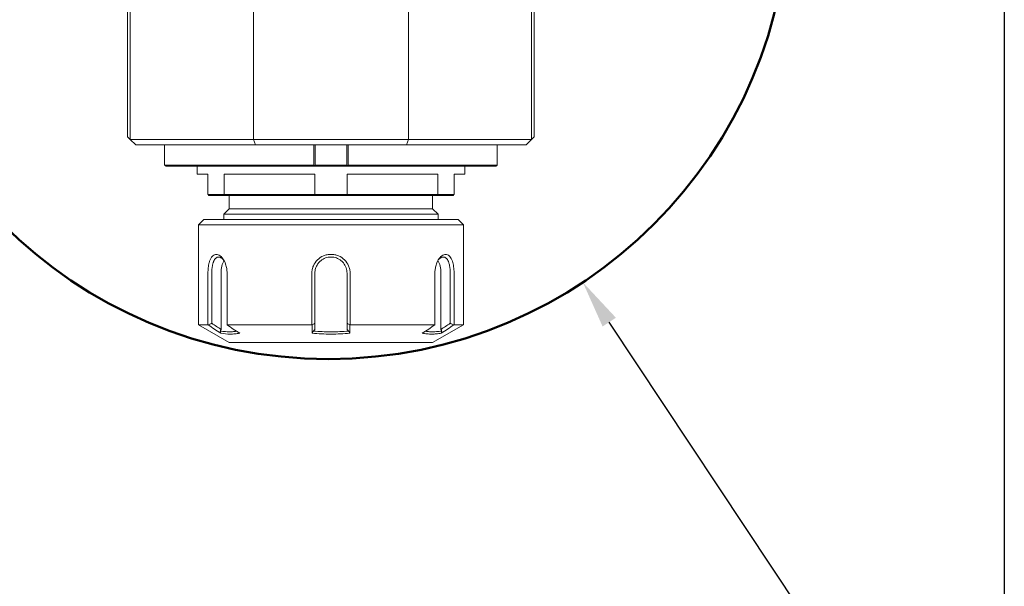
# Model space of a CAD drawing. Units: inches. Extents: x 0.9 to 38.4, y 0.9 to 29.5.
# Drawn here: x 31.1 to 38.4, y 7.9 to 12.1 of the extents above; entities that cross this region are included whole.
import ezdxf

# ---------------------------------------------------------------- set-up
doc = ezdxf.new("R2010")
doc.units = ezdxf.units.IN
doc.header["$LTSCALE"] = 3.571429
doc.header["$MEASUREMENT"] = 0
doc.layers.get('0').update_dxf_attribs({"lineweight": 25})
doc.layers.add('D', color=7, linetype='Continuous', lineweight=18)
doc.layers.add('L', color=7, linetype='Continuous', lineweight=18)
doc.styles.add('DEFAULT-ANSI', font='arial.ttf')
doc.dimstyles.new('INCH', dxfattribs={"dimscale": 3.571429, "dimtxt": 0.12, "dimasz": 0.098425, "dimexe": 0.125, "dimexo": 0.0625, "dimgap": 0.031496, "dimtad": 0, "dimtih": 1, "dimtoh": 1, "dimdec": 3, "dimrnd": 1e-08, "dimzin": 4, "dimdsep": 46, "dimtxsty": 'DEFAULT-ANSI', "dimcen": 0.09, "dimdle": 0.393701, "dimclrd": 7, "dimclre": 7, "dimclrt": 7, "dimadec": 0, "dimazin": 1, "dimtfac": 0.666667, "dimtdec": 3, "dimtofl": 0, "dimtmove": 0, "dimatfit": 3, "dimfxl": 1, "dimtolj": 1, "dimtzin": 4, "dimlwd": 25, "dimlwe": 25, "dimarcsym": 0})

# ---------------------------------------------------------------- blocks, each defined once
blk = doc.blocks.new('Borders A PLAIN')
at = {"layer": 'L', "color": 7, "linetype": 'Continuous', "lineweight": 25}
blk.add_line((10.7492, 8.2483), (10.7492, 0.2483), dxfattribs=at)
blk = doc.blocks.new('*D45')
at = {"layer": 'D', "color": 7, "linetype": 'Continuous', "lineweight": 25, "transparency": 16777216}
for p, q in [((33.4165, 12.6403), (33.4165, 13.2831)), ((33.0951, 12.9617), (33.738, 12.9617)), ((37.6152, 6.6322), (35.4834, 9.8459)), ((36.75, 6.6322), (37.6152, 6.6322))]:
    blk.add_line(p, q, dxfattribs=at)
at = {"layer": 'D', "color": 7, "linetype": 'Continuous', "transparency": 16777216}
blk.add_solid([(35.5322, 9.8783), (35.4346, 9.8135), (35.2891, 10.1388)], dxfattribs=at)
at = {"layer": 'Defpoints', "color": 0, "linetype": 'Continuous', "transparency": 16777216}
for p in [(31.544, 15.7846), (35.2891, 10.1388)]:
    blk.add_point(p, dxfattribs=at)
at = {"layer": 'D', "color": 1, "linetype": 'Continuous', "lineweight": 25, "transparency": 16777216, "insert": (28.3742, 6.8687), "char_height": 0.428571, "attachment_point": 1, "style": 'DEFAULT-ANSI'}
blk.add_mtext('\\A1;\\fArial|b1|i0;∅6.775" Min Clearance Circle', dxfattribs=at)

msp = doc.modelspace()

# ---------------------------------------------------------------- linework, layer by layer
at = {"layer": 'L'}
for p, q in [((32.8651, 11.1912), (32.8651, 15.4826)), ((34.0069, 11.1912), (34.0069, 15.4826)), ((31.9399, 15.3054), (31.9399, 11.2109)), ((31.9596, 11.1912), (31.9596, 15.3251)), ((34.9124, 11.1912), (34.9124, 15.3251)), ((34.9321, 15.3054), (34.9321, 11.2109)), ((31.9399, 11.2109), (31.9596, 11.1912)), ((31.9596, 11.1912), (31.999, 11.1519)), ((32.8651, 11.1912), (31.9596, 11.1912)), ((32.8651, 11.1912), (32.8814, 11.1519)), ((34.0069, 11.1912), (32.8651, 11.1912)), ((34.0069, 11.1912), (33.9906, 11.1519)), ((34.9124, 11.1912), (34.0069, 11.1912)), ((34.9124, 11.1912), (34.873, 11.1519)), ((34.9124, 11.1912), (34.9321, 11.2109)), ((32.8814, 11.1519), (31.999, 11.1519)), ((32.2121, 11.1519), (32.2121, 11.0023)), ((33.9906, 11.1519), (32.8814, 11.1519)), ((33.3101, 11.0023), (33.3101, 11.1519)), ((33.3188, 11.0023), (33.3188, 11.1519)), ((33.5532, 11.1519), (33.5532, 11.0023)), ((33.5619, 11.1519), (33.5619, 11.0023)), ((34.873, 11.1519), (33.9906, 11.1519)), ((34.6599, 11.0023), (34.6599, 11.1519)), ((32.2121, 11.0023), (32.2121, 11.0023)), ((33.3101, 11.0023), (32.2121, 11.0023)), ((32.2166, 10.9974), (32.2166, 10.9974)), ((32.2166, 10.9974), (32.22, 10.9944)), ((32.22, 10.9944), (32.2166, 10.9974)), ((32.22, 10.9944), (33.3109, 10.9944)), ((32.22, 10.9944), (32.22, 10.9944)), ((32.4517, 10.9353), (32.4517, 10.9944)), ((33.5611, 10.9944), (33.3109, 10.9944)), ((33.3188, 11.0023), (33.5532, 11.0023)), ((33.5611, 10.9944), (34.652, 10.9944)), ((34.6599, 11.0023), (33.5619, 11.0023)), ((34.4203, 10.9353), (34.4203, 10.9944)), ((34.6554, 10.9974), (34.652, 10.9944)), ((34.652, 10.9944), (34.6554, 10.9974)), ((34.652, 10.9944), (34.652, 10.9944)), ((34.6554, 10.9974), (34.6554, 10.9974)), ((34.6599, 11.0023), (34.6599, 11.0023)), ((32.5305, 10.9353), (32.4517, 10.9353)), ((32.5305, 10.7857), (32.5305, 10.9353)), ((32.6492, 10.7857), (32.6492, 10.9353)), ((33.3173, 10.9353), (32.6492, 10.9353)), ((33.3173, 10.7857), (33.3173, 10.9353)), ((33.5547, 10.7857), (33.5547, 10.9353)), ((34.2228, 10.9353), (33.5547, 10.9353)), ((34.2228, 10.7857), (34.2228, 10.9353)), ((34.3415, 10.7857), (34.3415, 10.9353)), ((34.4203, 10.9353), (34.3415, 10.9353)), ((32.6492, 10.7857), (32.5305, 10.7857)), ((32.6545, 10.7778), (32.5384, 10.7778)), ((33.3173, 10.7857), (32.6492, 10.7857)), ((33.3199, 10.7778), (32.6545, 10.7778)), ((32.688, 10.6794), (32.688, 10.7778)), ((33.5547, 10.7857), (33.3173, 10.7857)), ((33.3199, 10.7778), (33.5521, 10.7778)), ((34.2175, 10.7778), (33.5521, 10.7778)), ((34.2228, 10.7857), (33.5547, 10.7857)), ((34.184, 10.6794), (34.184, 10.7778)), ((34.3336, 10.7778), (34.2175, 10.7778)), ((34.3415, 10.7857), (34.2228, 10.7857)), ((32.688, 10.6794), (32.6486, 10.6401)), ((34.184, 10.6794), (32.688, 10.6794)), ((34.184, 10.6794), (34.2234, 10.6401)), ((32.501, 10.6007), (32.4616, 10.5613)), ((32.501, 10.6007), (34.371, 10.6007)), ((34.2234, 10.6401), (32.6486, 10.6401)), ((32.6486, 10.6007), (32.6486, 10.6401)), ((34.2234, 10.6007), (34.2234, 10.6401)), ((34.371, 10.6007), (34.4104, 10.5613)), ((32.4616, 10.5613), (34.4104, 10.5613)), ((32.4616, 10.5613), (32.4616, 9.8259)), ((34.4104, 10.5613), (34.4104, 9.8259)), ((32.5307, 9.8259), (32.5307, 10.207)), ((32.5588, 9.8372), (32.5588, 10.207)), ((32.6268, 10.207), (32.6268, 9.7924)), ((32.6713, 10.207), (32.6713, 9.8259)), ((33.2954, 9.8259), (33.2954, 10.207)), ((33.3179, 9.8372), (33.3179, 10.207)), ((33.5541, 10.207), (33.5541, 9.8372)), ((33.5766, 10.207), (33.5766, 9.8259)), ((34.2007, 9.8259), (34.2007, 10.207)), ((34.2452, 9.7924), (34.2452, 10.207)), ((34.3132, 10.207), (34.3132, 9.8372)), ((34.3413, 10.207), (34.3413, 9.8259)), ((32.4616, 9.8259), (32.5307, 9.8259)), ((32.688, 9.6952), (32.4616, 9.8259)), ((32.6713, 9.8259), (33.2954, 9.8259)), ((33.3179, 9.7924), (33.3179, 9.8372)), ((33.5541, 9.8372), (33.5541, 9.7924)), ((34.2007, 9.8259), (33.5766, 9.8259)), ((34.184, 9.6952), (34.4104, 9.8259)), ((34.4104, 9.8259), (34.3413, 9.8259)), ((32.688, 9.6952), (34.184, 9.6952))]:
    msp.add_line(p, q, dxfattribs=at)
at = {"layer": 'L', "color": 1, "lineweight": 50, "true_color": 0xff0000}
msp.add_circle((33.4165, 12.9617), 3.3875, dxfattribs=at)
at = {"layer": 'L'}
for centre, major_axis, start_param, end_param in [((32.6859, 10.207), (0, -0.1181), 3.813588, 4.712389), ((34.1861, 10.207), (0, 0.1181), 4.712389, 5.611195)]:
    msp.add_ellipse(centre, major_axis=major_axis, ratio=0.5, start_param=start_param, end_param=end_param, dxfattribs=at)
for points, weights in [([(32.2121, 11.0023), (32.2144, 10.9998), (32.2166, 10.9974)], [1.00243868737, 1.00234933905, 1.002253617]), ([(32.2166, 10.9974), (32.2144, 10.9998), (32.2121, 11.0023)], [1.00225362383, 1.0023493571, 1.00243871508]), ([(33.3101, 11.0023), (33.3123, 10.9998), (33.3145, 10.9974)], [1.00243871455, 1.00234935682, 1.00225362384]), ([(33.3188, 11.0023), (33.3167, 10.9999), (33.3145, 10.9974)], [1.24709553414, 1.23205917145, 1.21642171531]), ([(33.5532, 11.0023), (33.5553, 10.9999), (33.5575, 10.9974)], [1.24633791394, 1.2313120767, 1.21568562238]), ([(33.5575, 10.9974), (33.5597, 10.9998), (33.5619, 11.0023)], [1.00225364444, 1.00234938617, 1.00243875141]), ([(34.6599, 11.0023), (34.6576, 10.9998), (34.6554, 10.9974)], [1.00244651422, 1.00235725058, 1.00226161043]), ([(34.6554, 10.9974), (34.6576, 10.9998), (34.6599, 11.0023)], [1.00225362108, 1.0023493525, 1.00243870889]), ([(32.5324, 9.825), (32.5315, 9.8255), (32.5307, 9.8259)], [1.10513378468, 1.10514190473, 1.10514898036]), ([(32.6713, 9.8259), (32.6715, 9.8255), (32.6716, 9.825)], [1.1051489808, 1.10514190516, 1.10513378511]), ([(33.2968, 9.825), (33.2961, 9.8255), (33.2954, 9.8259)], [1.10513378566, 1.10514190562, 1.10514898119]), ([(33.5766, 9.8259), (33.5759, 9.8255), (33.5752, 9.825)], [1.10514898115, 1.10514190551, 1.10513378545]), ([(34.2004, 9.825), (34.2005, 9.8255), (34.2007, 9.8259)], [1.10513378518, 1.10514190526, 1.10514898092]), ([(34.3413, 9.8259), (34.3404, 9.8255), (34.3396, 9.825)], [1.10514898025, 1.10514190461, 1.10513378456])]:
    msp.add_rational_spline(points, weights, degree=2, dxfattribs=at)
for points in [[(33.3145, 10.9974), (33.3133, 10.9964), (33.3121, 10.9954), (33.3109, 10.9944)], [(33.5611, 10.9944), (33.5599, 10.9954), (33.5587, 10.9964), (33.5575, 10.9974)]]:
    msp.add_open_spline(points, degree=3, dxfattribs=at)
for points, knots in [([(32.5305, 10.7857), (32.5314, 10.7848), (32.5331, 10.7831), (32.5357, 10.7805), (32.5375, 10.7787), (32.5384, 10.7778)], [0.0000001, 0.0000001, 0.0000001, 0.0000001, 0.3333333, 0.6666667, 0.9999999, 0.9999999, 0.9999999, 0.9999999]), ([(32.6492, 10.7857), (32.6498, 10.7848), (32.651, 10.7831), (32.6527, 10.7805), (32.6539, 10.7787), (32.6545, 10.7778)], [0.0000001, 0.0000001, 0.0000001, 0.0000001, 0.3333333, 0.6666667, 0.9999999, 0.9999999, 0.9999999, 0.9999999]), ([(33.3173, 10.7857), (33.3176, 10.7848), (33.3182, 10.7831), (33.319, 10.7805), (33.3196, 10.7787), (33.3199, 10.7778)], [0.0000036, 0.0000036, 0.0000036, 0.0000036, 0.3333333, 0.6666667, 0.9999966, 0.9999966, 0.9999966, 0.9999966]), ([(33.5547, 10.7857), (33.5544, 10.7848), (33.5538, 10.7831), (33.553, 10.7805), (33.5524, 10.7787), (33.5521, 10.7778)], [0.0000078, 0.0000078, 0.0000078, 0.0000078, 0.3333333, 0.6666667, 0.9999966, 0.9999966, 0.9999966, 0.9999966]), ([(34.2228, 10.7857), (34.2222, 10.7848), (34.221, 10.7831), (34.2193, 10.7805), (34.2181, 10.7787), (34.2175, 10.7778)], [0.0000003, 0.0000003, 0.0000003, 0.0000003, 0.3333333, 0.6666667, 0.9999997, 0.9999997, 0.9999997, 0.9999997]), ([(34.3415, 10.7857), (34.3406, 10.7848), (34.3389, 10.7831), (34.3362, 10.7805), (34.3345, 10.7787), (34.3336, 10.7778)], [0.0000003, 0.0000003, 0.0000003, 0.0000003, 0.3333333, 0.6666667, 0.9999997, 0.9999997, 0.9999997, 0.9999997]), ([(32.5307, 10.207), (32.5306, 10.22), (32.5314, 10.2333), (32.5344, 10.2596), (32.5367, 10.2721), (32.5418, 10.2911), (32.5442, 10.2982), (32.5533, 10.3198), (32.5604, 10.3288), (32.5749, 10.3418), (32.5837, 10.3448), (32.5945, 10.3448), (32.5968, 10.3445), (32.6039, 10.3432), (32.6086, 10.3414), (32.6228, 10.3336), (32.6321, 10.3249), (32.6486, 10.302), (32.6557, 10.2879), (32.6644, 10.2618), (32.667, 10.251), (32.6704, 10.2291), (32.6713, 10.218), (32.6713, 10.207)], [0.000035, 0.000035, 0.000035, 0.000035, 0.099394, 0.099394, 0.208283, 0.208283, 0.280508, 0.280508, 0.451522, 0.451522, 0.685522, 0.685522, 0.74912, 0.74912, 0.875508, 0.875508, 1.130047, 1.130047, 1.381364, 1.381364, 1.540808, 1.540808, 1.693117, 1.693117, 1.693117, 1.693117]), ([(32.5588, 10.207), (32.5588, 10.2135), (32.559, 10.2199), (32.5597, 10.233), (32.5603, 10.2396), (32.5617, 10.2505), (32.5624, 10.2548), (32.5636, 10.2613), (32.564, 10.2637), (32.5659, 10.2723), (32.5674, 10.2781), (32.5702, 10.2865), (32.5712, 10.2893), (32.5767, 10.3025), (32.582, 10.3108), (32.5945, 10.3222), (32.6016, 10.3251), (32.611, 10.3251), (32.613, 10.3249), (32.6188, 10.3238), (32.6227, 10.3224), (32.6343, 10.3161), (32.6418, 10.3093), (32.6487, 10.3002)], [0.0000312, 0.0000312, 0.0000312, 0.0000312, 0.0493807, 0.0493807, 0.1011791, 0.1011791, 0.1367011, 0.1367011, 0.1572132, 0.1572132, 0.2119734, 0.2119734, 0.2415973, 0.2415973, 0.3572292, 0.3572292, 0.4725244, 0.4725244, 0.5012691, 0.5012691, 0.5588516, 0.5588516, 0.6714354, 0.6714354, 0.6714354, 0.6714354]), ([(33.2954, 10.207), (33.2953, 10.2159), (33.2963, 10.2248), (33.2998, 10.2426), (33.3025, 10.2513), (33.3131, 10.2763), (33.3233, 10.2913), (33.3489, 10.3166), (33.3642, 10.3268), (33.3897, 10.3374), (33.3988, 10.3402), (33.4173, 10.3439), (33.4266, 10.3448), (33.436, 10.3448)], [0.0000161, 0.0000161, 0.0000161, 0.0000161, 0.0679566, 0.0679566, 0.1378851, 0.1378851, 0.2734363, 0.2734363, 0.4111265, 0.4111265, 0.4829782, 0.4829782, 0.5539567, 0.5539567, 0.5539567, 0.5539567]), ([(33.3179, 10.207), (33.3179, 10.2184), (33.3195, 10.2298), (33.3262, 10.2521), (33.3312, 10.2628), (33.3421, 10.279), (33.347, 10.285), (33.3551, 10.2931), (33.358, 10.2957), (33.3715, 10.3069), (33.3835, 10.3137), (33.4091, 10.3228), (33.4225, 10.3251), (33.436, 10.3251)], [0.0000146, 0.0000146, 0.0000146, 0.0000146, 0.0870002, 0.0870002, 0.177243, 0.177243, 0.2359254, 0.2359254, 0.2653472, 0.2653472, 0.3699553, 0.3699553, 0.4727421, 0.4727421, 0.4727421, 0.4727421]), ([(33.436, 10.3448), (33.4454, 10.3448), (33.4548, 10.3439), (33.4732, 10.3402), (33.4824, 10.3374), (33.5079, 10.3267), (33.5232, 10.3166), (33.5487, 10.2912), (33.5589, 10.2763), (33.5695, 10.2513), (33.5722, 10.2426), (33.5757, 10.2248), (33.5767, 10.2159), (33.5766, 10.207)], [0.0000108, 0.0000108, 0.0000108, 0.0000108, 0.071455, 0.071455, 0.1437317, 0.1437317, 0.2819339, 0.2819339, 0.4179146, 0.4179146, 0.4881541, 0.4881541, 0.5563958, 0.5563958, 0.5563958, 0.5563958]), ([(33.436, 10.3251), (33.4495, 10.3251), (33.4629, 10.3228), (33.4885, 10.3137), (33.5005, 10.3068), (33.5141, 10.2957), (33.5169, 10.2931), (33.5223, 10.2877), (33.5249, 10.2848), (33.5361, 10.2712), (33.5429, 10.259), (33.5497, 10.2397), (33.5514, 10.2332), (33.5536, 10.2201), (33.5541, 10.2135), (33.5541, 10.207)], [0.0000038, 0.0000038, 0.0000038, 0.0000038, 0.1029505, 0.1029505, 0.2076355, 0.2076355, 0.2370822, 0.2370822, 0.2664791, 0.2664791, 0.3719559, 0.3719559, 0.4231535, 0.4231535, 0.4731104, 0.4731104, 0.4731104, 0.4731104]), ([(34.2007, 10.207), (34.2007, 10.2168), (34.2014, 10.2267), (34.2041, 10.2464), (34.2062, 10.256), (34.2108, 10.2716), (34.2129, 10.2777), (34.221, 10.2974), (34.2287, 10.3108), (34.2469, 10.3317), (34.2564, 10.3387), (34.2707, 10.3439), (34.2754, 10.3448), (34.2823, 10.3448), (34.2846, 10.3445), (34.2958, 10.3423), (34.304, 10.3369), (34.3148, 10.3241), (34.3181, 10.319), (34.324, 10.3075), (34.3267, 10.3011), (34.3312, 10.2878), (34.333, 10.2811), (34.3357, 10.2687), (34.3368, 10.2632), (34.3389, 10.2493), (34.3398, 10.2408), (34.3411, 10.2238), (34.3414, 10.2154), (34.3413, 10.207)], [0.0000231, 0.0000231, 0.0000231, 0.0000231, 0.0750965, 0.0750965, 0.153177, 0.153177, 0.2059772, 0.2059772, 0.3329324, 0.3329324, 0.4507134, 0.4507134, 0.5096798, 0.5096798, 0.5391973, 0.5391973, 0.6573471, 0.6573471, 0.7162767, 0.7162767, 0.7742951, 0.7742951, 0.8270032, 0.8270032, 0.8659299, 0.8659299, 0.9226803, 0.9226803, 0.9765711, 0.9765711, 0.9765711, 0.9765711]), ([(34.2233, 10.3002), (34.2249, 10.3023), (34.2265, 10.3042), (34.2355, 10.3143), (34.2434, 10.3201), (34.2552, 10.3244), (34.2591, 10.3251), (34.2667, 10.3251), (34.2703, 10.3243), (34.2756, 10.3222), (34.2773, 10.3213), (34.2823, 10.318), (34.2855, 10.3151), (34.2913, 10.3081), (34.2939, 10.3039), (34.2988, 10.2944), (34.301, 10.2889), (34.3038, 10.2803), (34.3047, 10.2775), (34.3068, 10.2695), (34.308, 10.2641), (34.3097, 10.2543), (34.3103, 10.2501), (34.3117, 10.2394), (34.3123, 10.2328), (34.313, 10.2198), (34.3132, 10.2134), (34.3132, 10.207)], [0.273332, 0.273332, 0.273332, 0.273332, 0.2991872, 0.2991872, 0.4149424, 0.4149424, 0.472413, 0.472413, 0.5299817, 0.5299817, 0.5588361, 0.5588361, 0.6167154, 0.6167154, 0.6745529, 0.6745529, 0.7335907, 0.7335907, 0.7607405, 0.7607405, 0.8082108, 0.8082108, 0.843331, 0.843331, 0.8945555, 0.8945555, 0.9434331, 0.9434331, 0.9434331, 0.9434331]), ([(32.5588, 9.8372), (32.5544, 9.8352), (32.55, 9.8332), (32.5412, 9.8291), (32.5368, 9.8271), (32.5324, 9.825)], [-0.07730692, -0.07730692, -0.07730692, -0.07730692, -0.03870364, -0.03870364, -0.000001, -0.000001, -0.000001, -0.000001]), ([(32.6248, 9.7641), (32.6092, 9.7744), (32.5936, 9.7847), (32.5628, 9.805), (32.5476, 9.815), (32.5324, 9.825)], [0.0000013, 0.0000013, 0.0000013, 0.0000013, 0.1585704, 0.1585704, 0.3123429, 0.3123429, 0.3123429, 0.3123429]), ([(32.6268, 9.7924), (32.6155, 9.7999), (32.6042, 9.8073), (32.5815, 9.8223), (32.5701, 9.8297), (32.5588, 9.8372)], [0.0000017, 0.0000017, 0.0000017, 0.0000017, 0.1149719, 0.1149719, 0.2299443, 0.2299443, 0.2299443, 0.2299443]), ([(32.6268, 9.7924), (32.6259, 9.7904), (32.625, 9.7884), (32.6231, 9.7844), (32.6221, 9.7824), (32.6212, 9.7804)], [-0.04176151, -0.04176151, -0.04176151, -0.04176151, -0.02086667, -0.02086667, -0.000001, -0.000001, -0.000001, -0.000001]), ([(32.7417, 9.7789), (32.7313, 9.7774), (32.7041, 9.7744), (32.6642, 9.7745), (32.6342, 9.7781), (32.6212, 9.7804)], [0.0690722, 0.0690722, 0.0690722, 0.0690722, 0.3086397, 0.7039987, 1, 1, 1, 1]), ([(32.6212, 9.7804), (32.6218, 9.7777), (32.6224, 9.775), (32.6236, 9.7696), (32.6242, 9.7669), (32.6248, 9.7641)], [-0.05476719, -0.05476719, -0.05476719, -0.05476719, -0.02763464, -0.02763464, -0.00000206, -0.00000206, -0.00000206, -0.00000206]), ([(32.6716, 9.825), (32.6868, 9.815), (32.702, 9.805), (32.7329, 9.7847), (32.7485, 9.7744), (32.7642, 9.7641)], [0.000001, 0.000001, 0.000001, 0.000001, 0.1535487, 0.1535487, 0.3118831, 0.3118831, 0.3118831, 0.3118831]), ([(33.2966, 9.7641), (33.2967, 9.7744), (33.2967, 9.7847), (33.2967, 9.805), (33.2968, 9.8151), (33.2968, 9.825)], [0.0000066, 0.0000066, 0.0000066, 0.0000066, 0.1586495, 0.1586495, 0.3123492, 0.3123492, 0.3123492, 0.3123492]), ([(33.3066, 9.7804), (33.305, 9.7777), (33.3033, 9.775), (33.3, 9.7696), (33.2983, 9.7668), (33.2966, 9.7641)], [-0.05476099, -0.05476099, -0.05476099, -0.05476099, -0.02760825, -0.02760825, -0.00000668, -0.00000668, -0.00000668, -0.00000668]), ([(33.3179, 9.8372), (33.3144, 9.8352), (33.3109, 9.8332), (33.3038, 9.8291), (33.3003, 9.8271), (33.2968, 9.825)], [-0.07730696, -0.07730696, -0.07730696, -0.07730696, -0.03870171, -0.03870171, -0.000001, -0.000001, -0.000001, -0.000001]), ([(33.3179, 9.7924), (33.316, 9.7904), (33.3141, 9.7884), (33.3104, 9.7844), (33.3085, 9.7824), (33.3066, 9.7804)], [-0.04176928, -0.04176928, -0.04176928, -0.04176928, -0.02087121, -0.02087121, -0.000001, -0.000001, -0.000001, -0.000001]), ([(33.436, 9.7747), (33.4141, 9.7747), (33.3922, 9.7752), (33.3491, 9.7771), (33.3278, 9.7786), (33.3066, 9.7804)], [-0.3292529, -0.3292529, -0.3292529, -0.3292529, -0.1623513, -0.1623513, -0.000001, -0.000001, -0.000001, -0.000001]), ([(33.5654, 9.7804), (33.5441, 9.7786), (33.5229, 9.7771), (33.4798, 9.7752), (33.4579, 9.7747), (33.436, 9.7747)], [-0.3292135, -0.3292135, -0.3292135, -0.3292135, -0.1668848, -0.1668848, -0.0000011, -0.0000011, -0.0000011, -0.0000011]), ([(33.5541, 9.8372), (33.5576, 9.8352), (33.5611, 9.8332), (33.5682, 9.8291), (33.5717, 9.8271), (33.5752, 9.825)], [0.00000165, 0.00000165, 0.00000165, 0.00000165, 0.03860491, 0.03860491, 0.07730762, 0.07730762, 0.07730762, 0.07730762]), ([(33.5654, 9.7804), (33.5635, 9.7824), (33.5616, 9.7844), (33.5579, 9.7884), (33.556, 9.7904), (33.5541, 9.7924)], [-0.04177058, -0.04177058, -0.04177058, -0.04177058, -0.02090104, -0.02090104, -0.0000023, -0.0000023, -0.0000023, -0.0000023]), ([(33.5654, 9.7804), (33.567, 9.7777), (33.5687, 9.775), (33.572, 9.7696), (33.5737, 9.7668), (33.5754, 9.7641)], [0.000001, 0.000001, 0.000001, 0.000001, 0.02715384, 0.02715384, 0.05475548, 0.05475548, 0.05475548, 0.05475548]), ([(33.5752, 9.825), (33.5752, 9.815), (33.5753, 9.805), (33.5753, 9.7847), (33.5753, 9.7744), (33.5754, 9.7641)], [0.000001, 0.000001, 0.000001, 0.000001, 0.1535488, 0.1535488, 0.3118791, 0.3118791, 0.3118791, 0.3118791]), ([(34.1078, 9.7641), (34.1234, 9.7744), (34.1391, 9.7847), (34.17, 9.805), (34.1852, 9.815), (34.2004, 9.825)], [0.0000021, 0.0000021, 0.0000021, 0.0000021, 0.1585427, 0.1585427, 0.3123402, 0.3123402, 0.3123402, 0.3123402]), ([(34.2508, 9.7804), (34.2378, 9.7781), (34.2078, 9.7745), (34.1679, 9.7744), (34.1407, 9.7774), (34.1303, 9.7789)], [0, 0, 0, 0, 0.296076, 0.6914128, 0.9309321, 0.9309321, 0.9309321, 0.9309321]), ([(34.3132, 9.8372), (34.3019, 9.8297), (34.2905, 9.8223), (34.2678, 9.8073), (34.2565, 9.7999), (34.2452, 9.7924)], [0.0000015, 0.0000015, 0.0000015, 0.0000015, 0.1150353, 0.1150353, 0.230067, 0.230067, 0.230067, 0.230067]), ([(34.2508, 9.7804), (34.2498, 9.7824), (34.2489, 9.7844), (34.247, 9.7884), (34.2461, 9.7904), (34.2452, 9.7924)], [-0.04176285, -0.04176285, -0.04176285, -0.04176285, -0.02089717, -0.02089717, -0.0000023, -0.0000023, -0.0000023, -0.0000023]), ([(34.3396, 9.825), (34.3244, 9.815), (34.3092, 9.805), (34.2784, 9.7847), (34.2628, 9.7744), (34.2472, 9.7641)], [0.000001, 0.000001, 0.000001, 0.000001, 0.1535487, 0.1535487, 0.3118844, 0.3118844, 0.3118844, 0.3118844]), ([(34.2508, 9.7804), (34.2502, 9.7777), (34.2496, 9.775), (34.2484, 9.7696), (34.2478, 9.7669), (34.2472, 9.7641)], [0.000001, 0.000001, 0.000001, 0.000001, 0.02713375, 0.02713375, 0.0547662, 0.0547662, 0.0547662, 0.0547662]), ([(34.3132, 9.8372), (34.3176, 9.8352), (34.322, 9.8332), (34.3308, 9.8291), (34.3352, 9.8271), (34.3396, 9.825)], [0.00000165, 0.00000165, 0.00000165, 0.00000165, 0.03860491, 0.03860491, 0.07730762, 0.07730762, 0.07730762, 0.07730762]), ([(32.7642, 9.7641), (32.7526, 9.762), (32.741, 9.7604), (32.7178, 9.7582), (32.7063, 9.7577), (32.6713, 9.7577), (32.6481, 9.7598), (32.6248, 9.7641)], [0.000003, 0.000003, 0.000003, 0.000003, 0.1770482, 0.1770482, 0.353292, 0.353292, 0.7102752, 0.7102752, 0.7102752, 0.7102752]), ([(33.436, 9.7577), (33.4128, 9.7577), (33.3896, 9.7582), (33.3431, 9.7604), (33.3198, 9.762), (33.2966, 9.7641)], [0.000001, 0.000001, 0.000001, 0.000001, 0.1770199, 0.1770199, 0.3547045, 0.3547045, 0.3547045, 0.3547045]), ([(33.5754, 9.7641), (33.5522, 9.762), (33.5289, 9.7604), (33.4824, 9.7582), (33.4592, 9.7577), (33.436, 9.7577)], [0.0000041, 0.0000041, 0.0000041, 0.0000041, 0.177669, 0.177669, 0.354666, 0.354666, 0.354666, 0.354666]), ([(34.2472, 9.7641), (34.2355, 9.762), (34.2238, 9.7603), (34.2005, 9.7582), (34.1889, 9.7577), (34.1657, 9.7577), (34.1542, 9.7582), (34.131, 9.7604), (34.1194, 9.762), (34.1078, 9.7641)], [0.0000034, 0.0000034, 0.0000034, 0.0000034, 0.1792568, 0.1792568, 0.3562132, 0.3562132, 0.5323424, 0.5323424, 0.7092791, 0.7092791, 0.7092791, 0.7092791])]:
    msp.add_open_spline(points, degree=3, knots=knots, dxfattribs=at)

# ---------------------------------------------------------------- block references
at = {"xscale": 3.571428571428571, "yscale": 3.571428571428571, "zscale": 3.571428571428571}
msp.add_blockref('Borders A PLAIN', (0, 0), dxfattribs=at)

# ---------------------------------------------------------------- dimensions: what is measured, and where the dimension line sits
at = {"layer": 'D', "color": 7, "linetype": 'Continuous', "lineweight": 25}
dim = msp.add_diameter_dim_2p(p1=(31.544, 15.7846), p2=(35.2891, 10.1388), text='\\fArial|b1|i0;<>" Min Clearance Circle', dimstyle='INCH', override={"dimgap": 0.031496, "dimdec": 3, "dimlfac": 1, "dimclrt": 1, "dimtol": 0, "dimlim": 0, "dimtp": 0, "dimtm": 0, "dimtdec": 3}, dxfattribs=at)
dim.commit()
dim.dimension.update_dxf_attribs({"geometry": '*D45', "text_midpoint": (32.5059, 6.6322), "dimtype": 163})

doc.saveas('drawing.dxf')
